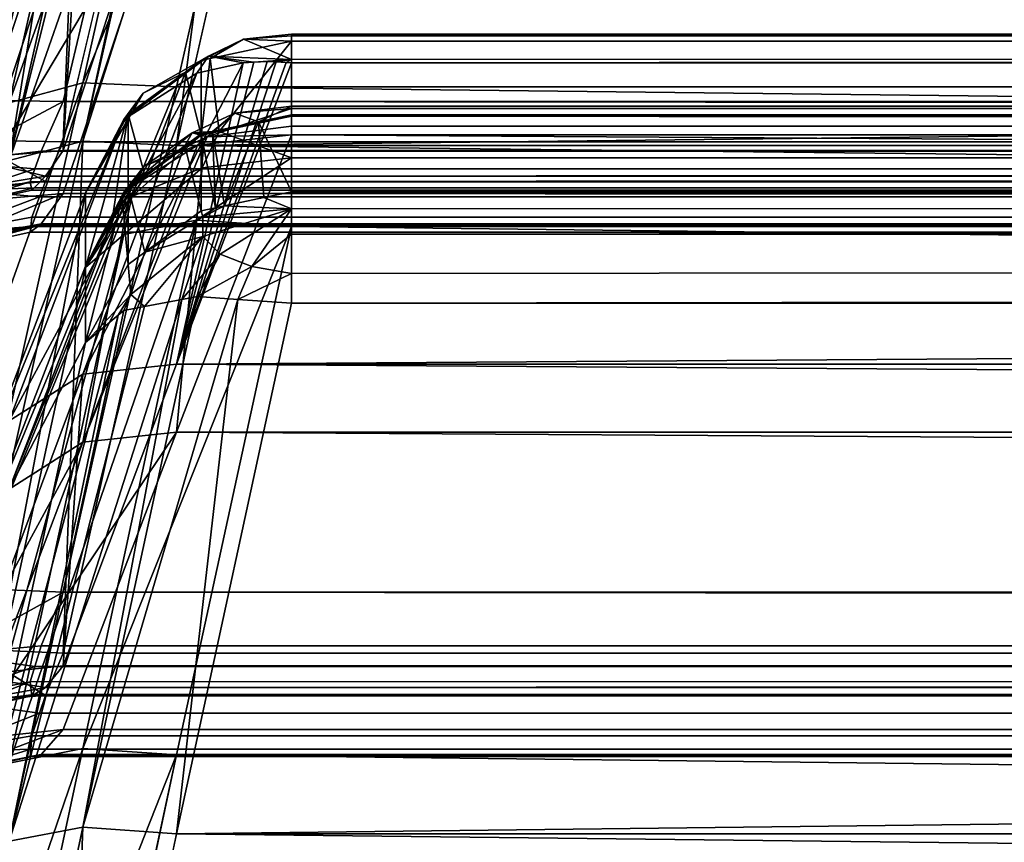
# Model space of a CAD drawing. Extents: x -25 to 56, y -132 to 25.
# Drawn here: x 33 to 34, y 13 to 14 of the extents above; entities that cross this region are included whole.
import ezdxf

# ---------------------------------------------------------------- set-up
doc = ezdxf.new("R2010")
doc.units = 0
doc.header["$MEASUREMENT"] = 0
doc.layers.add('L2', color=7, linetype='Continuous')

msp = doc.modelspace()

# ---------------------------------------------------------------- linework, layer by layer
at = {"layer": 'L2', "color": 7}
for points in [[(33.07899, 13.65701, 60.15679), (33.13204, 13.89362, 60.01473), (33.04436, 13.64767, 60.12806)], [(33.04436, 13.64767, 60.12806), (33.13204, 13.89362, 60.01473), (33.09812, 13.8845, 59.98647)], [(33.07899, 13.65701, 60.15679), (33.17673, 13.89183, 60.02887), (33.13204, 13.89362, 60.01473)], [(33.1229, 13.65511, 60.17023), (33.17673, 13.89183, 60.02887), (33.07899, 13.65701, 60.15679)], [(54.45907, 13.65558, 60.16994), (33.17673, 13.89183, 60.02887), (33.1229, 13.65511, 60.17023)], [(54.25858, 13.89183, 60.02887), (33.17673, 13.89183, 60.02887), (54.45907, 13.65558, 60.16994)], [(33.08014, 13.86588, 59.94839), (33.08014, 13.89084, 59.82844), (33.02631, 13.62908, 60.09009)], [(33.02631, 13.62908, 60.09009), (33.08014, 13.89084, 59.82844), (33.0415, 13.77555, 59.66734)], [(33.04436, 13.64767, 60.12806), (33.09812, 13.8845, 59.98647), (33.02631, 13.62908, 60.09009)], [(33.02631, 13.62908, 60.09009), (33.09812, 13.8845, 59.98647), (33.08014, 13.86588, 59.94839)], [(33.02589, 13.64901, 59.16378), (33.07899, 13.87326, 59.00293), (32.99126, 13.63729, 59.13606)], [(32.99126, 13.63729, 59.13606), (33.07899, 13.87326, 59.00293), (33.04436, 13.86156, 58.97507)], [(33.02589, 13.64901, 59.16378), (33.1229, 13.87249, 59.01648), (33.07899, 13.87326, 59.00293)], [(33.06975, 13.64832, 59.17722), (33.1229, 13.87249, 59.01648), (33.02589, 13.64901, 59.16378)], [(54.65785, 13.64832, 59.17722), (33.1229, 13.87249, 59.01648), (33.06975, 13.64832, 59.17722)], [(54.45907, 13.87294, 59.01615), (33.1229, 13.87249, 59.01648), (54.65785, 13.64832, 59.17722)], [(33.10389, 13.86016, 53.89094), (33.13028, 13.86706, 53.86889), (33.04436, 13.62062, 53.75619)], [(33.04436, 13.62062, 53.75619), (33.13028, 13.86706, 53.86889), (33.07899, 13.62971, 53.72737)], [(33.15442, 13.86668, 53.86016), (33.07899, 13.62971, 53.72737), (33.13277, 13.86771, 53.86681)], [(33.13277, 13.86771, 53.86681), (33.07899, 13.62971, 53.72737), (33.13028, 13.86706, 53.86889)], [(33.15442, 13.86668, 53.86016), (33.1229, 13.6277, 53.71395), (33.07899, 13.62971, 53.72737)], [(33.17673, 13.86562, 53.8533), (33.1229, 13.6277, 53.71395), (33.15442, 13.86668, 53.86016)], [(33.17673, 13.86562, 53.8533), (54.25858, 13.86562, 53.8533), (33.1229, 13.6277, 53.71395)], [(33.1229, 13.6277, 53.71395), (54.25858, 13.86562, 53.8533), (54.45907, 13.62818, 53.71423)], [(33.04436, 13.62062, 53.75619), (33.09812, 13.85865, 53.89575), (33.10389, 13.86016, 53.89094)], [(33.07899, 13.85576, 54.87936), (33.06975, 13.62935, 54.70698), (33.02589, 13.63015, 54.72042)], [(33.07899, 13.85576, 54.87936), (33.02589, 13.63015, 54.72042), (33.04436, 13.84429, 54.90731)], [(33.08014, 13.84035, 53.93399), (33.09812, 13.85865, 53.89575), (33.04436, 13.62062, 53.75619)], [(33.1229, 13.85487, 54.86582), (33.06975, 13.62935, 54.70698), (33.07899, 13.85576, 54.87936)], [(54.65785, 13.62935, 54.70698), (33.06975, 13.62935, 54.70698), (33.1229, 13.85487, 54.86582)], [(33.1229, 13.85487, 54.86582), (54.45907, 13.85533, 54.86614), (54.65785, 13.62935, 54.70698)], [(33.02631, 13.70764, 54.27949), (33.08014, 13.84035, 53.93399), (33.02631, 13.60235, 53.79431)], [(33.08014, 13.84035, 53.93399), (33.04436, 13.62062, 53.75619), (33.02631, 13.60235, 53.79431)], [(54.65785, 13.62533, 59.31676), (33.06975, 13.62533, 59.31676), (33.1229, 13.78608, 59.54093)], [(33.07899, 13.78246, 59.55401), (33.1229, 13.78608, 59.54093), (33.06975, 13.62533, 59.31676)], [(33.1229, 13.78608, 59.54093), (54.45907, 13.7864, 59.54138), (54.65785, 13.62533, 59.31676)], [(33.04436, 13.76244, 59.57664), (33.07899, 13.78246, 59.55401), (33.02589, 13.62167, 59.32972)], [(33.02589, 13.62167, 59.32972), (33.07899, 13.78246, 59.55401), (33.06975, 13.62533, 59.31676)], [(33.06975, 13.60517, 54.56764), (33.1229, 13.76401, 54.34211), (33.02589, 13.6014, 54.55472)], [(33.02589, 13.6014, 54.55472), (33.1229, 13.76401, 54.34211), (33.07899, 13.76028, 54.32906)], [(54.65785, 13.60517, 54.56764), (33.1229, 13.76401, 54.34211), (33.06975, 13.60517, 54.56764)], [(54.45907, 13.76433, 54.34166), (33.1229, 13.76401, 54.34211), (54.65785, 13.60517, 54.56764)], [(33.02589, 13.6014, 54.55472), (33.07899, 13.76028, 54.32906), (32.99126, 13.58122, 54.53239)], [(32.99126, 13.58122, 54.53239), (33.07899, 13.76028, 54.32906), (33.04436, 13.74006, 54.30661)], [(33.17673, 13.67914, 60.96935), (33.17673, 13.67981, 60.96096), (33.15429, 13.6776, 60.9642)], [(33.15429, 13.6776, 60.9642), (33.17673, 13.67981, 60.96096), (33.17673, 13.66804, 60.92506)], [(33.17673, 13.67659, 61.00169), (33.17673, 13.67914, 60.96935), (33.15429, 13.6776, 60.9642)], [(54.25858, 13.67981, 60.96096), (54.25858, 13.66647, 60.92234), (33.17673, 13.66647, 60.92234)], [(33.17673, 13.66647, 60.92234), (33.17673, 13.66804, 60.92506), (54.25858, 13.67981, 60.96096)], [(54.25858, 13.67981, 60.96096), (33.17673, 13.66804, 60.92506), (33.17673, 13.67981, 60.96096)], [(54.25858, 13.67981, 60.96096), (33.17673, 13.67981, 60.96096), (54.25858, 13.67947, 60.96527)], [(54.25858, 13.67947, 60.96527), (33.17673, 13.67981, 60.96096), (33.17673, 13.67914, 60.96935)], [(54.25858, 13.67947, 60.96527), (33.17673, 13.67914, 60.96935), (54.25858, 13.67659, 61.00169)], [(54.25858, 13.67659, 61.00169), (33.17673, 13.67914, 60.96935), (33.17673, 13.67659, 61.00169)], [(33.13787, 13.66963, 60.94984), (33.13447, 13.66759, 60.99906), (33.15429, 13.6776, 60.9642)], [(33.15429, 13.6776, 60.9642), (33.13447, 13.66759, 60.99906), (33.13865, 13.66848, 60.99932)], [(33.13787, 13.66963, 60.94984), (33.15429, 13.6776, 60.9642), (33.17673, 13.66804, 60.92506)], [(33.15429, 13.6776, 60.9642), (33.13865, 13.66848, 60.99932), (33.17673, 13.67659, 61.00169)], [(33.14291, 13.63431, 61.11758), (33.17673, 13.67659, 61.00169), (33.13865, 13.66848, 60.99932)], [(33.17673, 13.64149, 61.11975), (33.17673, 13.67659, 61.00169), (33.14291, 13.63431, 61.11758)], [(33.17673, 13.67659, 61.00169), (33.17673, 13.64149, 61.11975), (54.25858, 13.67659, 61.00169)], [(54.25858, 13.67659, 61.00169), (33.17673, 13.64149, 61.11975), (54.25858, 13.64149, 61.11975)], [(33.07899, 13.52041, 60.69834), (33.13233, 13.66152, 60.93545), (33.15414, 13.66644, 60.92753)], [(33.07899, 13.52041, 60.69834), (33.15414, 13.66644, 60.92753), (33.1229, 13.52511, 60.68561)], [(33.13787, 13.66963, 60.94984), (33.13233, 13.66152, 60.93545), (33.09812, 13.63991, 60.95618)], [(33.13787, 13.66963, 60.94984), (33.09812, 13.63991, 60.95618), (33.10727, 13.65229, 60.97968)], [(33.10727, 13.65229, 60.97968), (33.12707, 13.66214, 60.99746), (33.13787, 13.66963, 60.94984)], [(33.1229, 13.52511, 60.68561), (33.15911, 13.6667, 60.92623), (33.16536, 13.66703, 60.9246)], [(33.16536, 13.66703, 60.9246), (33.16953, 13.66683, 60.92377), (33.1229, 13.52511, 60.68561)], [(33.1229, 13.52511, 60.68561), (33.16953, 13.66683, 60.92377), (33.17422, 13.66659, 60.92284)], [(33.1229, 13.52511, 60.68561), (33.15414, 13.66644, 60.92753), (33.15911, 13.6667, 60.92623)], [(33.1229, 13.52511, 60.68561), (33.17422, 13.66659, 60.92284), (33.17673, 13.66647, 60.92234)], [(33.17673, 13.66647, 60.92234), (54.25858, 13.66647, 60.92234), (33.1229, 13.52511, 60.68561)], [(33.1229, 13.52511, 60.68561), (54.25858, 13.66647, 60.92234), (54.45907, 13.52539, 60.68609)], [(33.13787, 13.66963, 60.94984), (33.12707, 13.66214, 60.99746), (33.13447, 13.66759, 60.99906)], [(33.13447, 13.63252, 61.11704), (33.13447, 13.66759, 60.99906), (33.12707, 13.66214, 60.99746)], [(33.13787, 13.66963, 60.94984), (33.15414, 13.66644, 60.92753), (33.13233, 13.66152, 60.93545)], [(33.14291, 13.63431, 61.11758), (33.13865, 13.66848, 60.99932), (33.13447, 13.63252, 61.11704)], [(33.13447, 13.63252, 61.11704), (33.13865, 13.66848, 60.99932), (33.13447, 13.66759, 60.99906)], [(33.17673, 13.66804, 60.92506), (33.15911, 13.6667, 60.92623), (33.13787, 13.66963, 60.94984)], [(33.13787, 13.66963, 60.94984), (33.15911, 13.6667, 60.92623), (33.15414, 13.66644, 60.92753)], [(33.16536, 13.66703, 60.9246), (33.15911, 13.6667, 60.92623), (33.17673, 13.66804, 60.92506)], [(33.16953, 13.66683, 60.92377), (33.16536, 13.66703, 60.9246), (33.17673, 13.66804, 60.92506)], [(33.17673, 13.66804, 60.92506), (33.17422, 13.66659, 60.92284), (33.16953, 13.66683, 60.92377)], [(33.17422, 13.66659, 60.92284), (33.17673, 13.66804, 60.92506), (33.17673, 13.66647, 60.92234)], [(33.09812, 13.63991, 60.95618), (33.13233, 13.66152, 60.93545), (33.04436, 13.49856, 60.71921)], [(33.04436, 13.49856, 60.71921), (33.13233, 13.66152, 60.93545), (33.07899, 13.52041, 60.69834)], [(33.10013, 13.6423, 60.99166), (33.10816, 13.6132, 61.1112), (33.12707, 13.66214, 60.99746)], [(33.10727, 13.65229, 60.97968), (33.10013, 13.6423, 60.99166), (33.12707, 13.66214, 60.99746)], [(33.12707, 13.66214, 60.99746), (33.10816, 13.6132, 61.1112), (33.13447, 13.63252, 61.11704)], [(33.02589, 13.42008, 60.29831), (33.07899, 13.65701, 60.15679), (32.99126, 13.41072, 60.26971)], [(32.99126, 13.41072, 60.26971), (33.07899, 13.65701, 60.15679), (33.04436, 13.64767, 60.12806)], [(33.02589, 13.42008, 60.29831), (33.1229, 13.65511, 60.17023), (33.07899, 13.65701, 60.15679)], [(33.06975, 13.41827, 60.31165), (33.1229, 13.65511, 60.17023), (33.02589, 13.42008, 60.29831)], [(54.65785, 13.41827, 60.31165), (33.1229, 13.65511, 60.17023), (33.06975, 13.41827, 60.31165)], [(33.08014, 13.60545, 60.98088), (33.10013, 13.6423, 60.99166), (33.10727, 13.65229, 60.97968)], [(33.10727, 13.65229, 60.97968), (33.09812, 13.63991, 60.95618), (33.08014, 13.60545, 60.98088)], [(54.45907, 13.65558, 60.16994), (33.1229, 13.65511, 60.17023), (54.65785, 13.41827, 60.31165)], [(33.06975, 13.64832, 59.17722), (33.02589, 13.64901, 59.16378), (33.01657, 13.62007, 59.19077)], [(33.01657, 13.62007, 59.19077), (33.05937, 13.62507, 59.20058), (33.06975, 13.64832, 59.17722)], [(54.69076, 13.6288, 59.19566), (33.06975, 13.64832, 59.17722), (33.05937, 13.62507, 59.20058)], [(54.65785, 13.64832, 59.17722), (33.06975, 13.64832, 59.17722), (54.69076, 13.6288, 59.19566)], [(33.08014, 13.60545, 60.98088), (33.08014, 13.57053, 61.09832), (33.10013, 13.6423, 60.99166)], [(33.10013, 13.6423, 60.99166), (33.08014, 13.57053, 61.09832), (33.09286, 13.59393, 61.10538)], [(33.09286, 13.59393, 61.10538), (33.10013, 13.60729, 61.10942), (33.10013, 13.6423, 60.99166)], [(33.10013, 13.6423, 60.99166), (33.10013, 13.60729, 61.10942), (33.10816, 13.6132, 61.1112)], [(33.13026, 13.63358, 52.8958), (33.13718, 13.63174, 52.94516), (33.15014, 13.64278, 52.91238)], [(33.13026, 13.63358, 52.8958), (33.15014, 13.64278, 52.91238), (33.13979, 13.63428, 52.88471)], [(33.17673, 13.64496, 52.92285), (33.15014, 13.64278, 52.91238), (33.13718, 13.63174, 52.94516)], [(33.17673, 13.64496, 52.92285), (33.13718, 13.63174, 52.94516), (33.17673, 13.63672, 52.95413)], [(33.13979, 13.63428, 52.88471), (33.15014, 13.64278, 52.91238), (33.16124, 13.63883, 52.88333)], [(33.17673, 13.64613, 52.91841), (33.16124, 13.63883, 52.88333), (33.15014, 13.64278, 52.91238)], [(33.17673, 13.64613, 52.91841), (33.15014, 13.64278, 52.91238), (33.17673, 13.64496, 52.92285)], [(33.17673, 13.64212, 52.88234), (33.16124, 13.63883, 52.88333), (33.17673, 13.64613, 52.91841)], [(54.25858, 13.64531, 52.91874), (33.17673, 13.64212, 52.88234), (33.17673, 13.64613, 52.91841)], [(54.25858, 13.64531, 52.91874), (33.17673, 13.64613, 52.91841), (54.25858, 13.64568, 52.92304)], [(33.17673, 13.64496, 52.92285), (54.25858, 13.64568, 52.92304), (33.17673, 13.64613, 52.91841)], [(33.17673, 13.63672, 52.95413), (54.25858, 13.63267, 52.96177), (54.25858, 13.64568, 52.92304)], [(33.17673, 13.63672, 52.95413), (54.25858, 13.64568, 52.92304), (33.17673, 13.64496, 52.92285)], [(54.25858, 13.64212, 52.88234), (33.17673, 13.64212, 52.88234), (54.25858, 13.64531, 52.91874)], [(33.08014, 13.60545, 60.98088), (33.09812, 13.63991, 60.95618), (33.02631, 13.46419, 60.74382)], [(33.02631, 13.46419, 60.74382), (33.09812, 13.63991, 60.95618), (33.04436, 13.49856, 60.71921)], [(33.16124, 13.63883, 52.88333), (33.14539, 13.59938, 52.76665), (33.13979, 13.63428, 52.88471)], [(33.17673, 13.62193, 61.15562), (33.17673, 13.64149, 61.11975), (33.14291, 13.63431, 61.11758)], [(33.16124, 13.63883, 52.88333), (33.16382, 13.60328, 52.76544), (33.14539, 13.59938, 52.76665)], [(33.16124, 13.63883, 52.88333), (33.17673, 13.64212, 52.88234), (33.17673, 13.60602, 52.76458)], [(33.17673, 13.60602, 52.76458), (33.16382, 13.60328, 52.76544), (33.16124, 13.63883, 52.88333)], [(33.17673, 13.60602, 52.76458), (33.17673, 13.64212, 52.88234), (54.25858, 13.60602, 52.76458)], [(54.25858, 13.60602, 52.76458), (33.17673, 13.64212, 52.88234), (54.25858, 13.64212, 52.88234)], [(54.25858, 13.624, 61.15182), (54.25858, 13.64149, 61.11975), (33.17673, 13.64149, 61.11975)], [(54.25858, 13.624, 61.15182), (33.17673, 13.64149, 61.11975), (54.25858, 13.62193, 61.15562)], [(33.17673, 13.64149, 61.11975), (33.17673, 13.62193, 61.15562), (54.25858, 13.62193, 61.15562)], [(33.13026, 13.63358, 52.8958), (33.10013, 13.60792, 52.89266), (33.10761, 13.61805, 52.92051)], [(33.13026, 13.63358, 52.8958), (33.12671, 13.62745, 52.88677), (33.10013, 13.60792, 52.89266)], [(33.10761, 13.61805, 52.92051), (33.13718, 13.63174, 52.94516), (33.13026, 13.63358, 52.8958)], [(33.13026, 13.63358, 52.8958), (33.13447, 13.63315, 52.88505), (33.12671, 13.62745, 52.88677)], [(33.13447, 13.63315, 52.88505), (33.13447, 13.59707, 52.76737), (33.12671, 13.62745, 52.88677)], [(33.13979, 13.63428, 52.88471), (33.13447, 13.63315, 52.88505), (33.13026, 13.63358, 52.8958)], [(33.13447, 13.63252, 61.11704), (33.13491, 13.61715, 61.147), (33.14291, 13.63431, 61.11758)], [(33.13979, 13.63428, 52.88471), (33.14117, 13.59849, 52.76693), (33.13447, 13.63315, 52.88505)], [(33.13447, 13.63315, 52.88505), (33.14117, 13.59849, 52.76693), (33.13447, 13.59707, 52.76737)], [(33.14291, 13.63431, 61.11758), (33.13491, 13.61715, 61.147), (33.17673, 13.62193, 61.15562)], [(33.17673, 13.63672, 52.95413), (33.13718, 13.63174, 52.94516), (33.17673, 13.63267, 52.96177)], [(33.13979, 13.63428, 52.88471), (33.14539, 13.59938, 52.76665), (33.14117, 13.59849, 52.76693)], [(33.17673, 13.63267, 52.96177), (54.25858, 13.63267, 52.96177), (33.17673, 13.63672, 52.95413)], [(33.02589, 13.63015, 54.72042), (33.06139, 13.61076, 54.69001), (33.0184, 13.60705, 54.70095)], [(33.02589, 13.63015, 54.72042), (33.06975, 13.62935, 54.70698), (33.06139, 13.61076, 54.69001)], [(33.04436, 13.62062, 53.75619), (33.07899, 13.62971, 53.72737), (33.02589, 13.3916, 53.58787)], [(33.02589, 13.3916, 53.58787), (33.07899, 13.62971, 53.72737), (33.06975, 13.38967, 53.57455)], [(54.69076, 13.6288, 59.19566), (33.05937, 13.62507, 59.20058), (54.7089, 13.61654, 59.21502)], [(33.06139, 13.61076, 54.69001), (33.06975, 13.62935, 54.70698), (54.65785, 13.62935, 54.70698)], [(54.69343, 13.60795, 54.68656), (33.06139, 13.61076, 54.69001), (54.65785, 13.62935, 54.70698)], [(33.07899, 13.62971, 53.72737), (33.1229, 13.6277, 53.71395), (33.06975, 13.38967, 53.57455)], [(33.10816, 13.6132, 61.1112), (33.10191, 13.6038, 61.12296), (33.13447, 13.63252, 61.11704)], [(33.13447, 13.63252, 61.11704), (33.10191, 13.6038, 61.12296), (33.13491, 13.61715, 61.147)], [(33.10761, 13.61805, 52.92051), (33.13277, 13.62789, 52.94896), (33.13718, 13.63174, 52.94516)], [(54.45907, 13.49361, 53.19921), (33.17673, 13.63267, 52.96177), (33.1229, 13.49333, 53.19969)], [(33.13568, 13.62821, 52.94981), (33.1229, 13.49333, 53.19969), (33.17673, 13.63267, 52.96177)], [(33.13277, 13.62789, 52.94896), (33.13568, 13.62821, 52.94981), (33.13718, 13.63174, 52.94516)], [(33.13718, 13.63174, 52.94516), (33.13568, 13.62821, 52.94981), (33.17673, 13.63267, 52.96177)], [(54.25858, 13.63267, 52.96177), (33.17673, 13.63267, 52.96177), (54.45907, 13.49361, 53.19921)], [(33.01657, 13.62007, 59.19077), (33.05642, 13.61673, 59.21784), (33.05937, 13.62507, 59.20058)], [(33.02589, 13.62167, 59.32972), (33.06975, 13.62533, 59.31676), (33.06139, 13.61336, 59.29463)], [(54.70972, 13.61575, 59.21733), (33.05937, 13.62507, 59.20058), (33.05642, 13.61673, 59.21784)], [(54.7089, 13.61654, 59.21502), (33.05937, 13.62507, 59.20058), (54.70972, 13.61575, 59.21733)], [(33.06139, 13.61336, 59.29463), (33.06975, 13.62533, 59.31676), (54.65785, 13.62533, 59.31676)], [(54.69343, 13.61184, 59.29045), (33.06139, 13.61336, 59.29463), (54.65785, 13.62533, 59.31676)], [(54.65785, 13.38967, 53.57455), (33.06975, 13.38967, 53.57455), (33.1229, 13.6277, 53.71395)], [(33.13277, 13.62789, 52.94896), (33.07899, 13.48852, 53.187), (33.13568, 13.62821, 52.94981)], [(33.13568, 13.62821, 52.94981), (33.07899, 13.48852, 53.187), (33.1229, 13.49333, 53.19969)], [(33.10138, 13.60791, 52.93011), (33.07899, 13.48852, 53.187), (33.13277, 13.62789, 52.94896)], [(33.12671, 13.62745, 52.88677), (33.10804, 13.57771, 52.7734), (33.10013, 13.60792, 52.89266)], [(33.10138, 13.60791, 52.93011), (33.13277, 13.62789, 52.94896), (33.10761, 13.61805, 52.92051)], [(33.12671, 13.62745, 52.88677), (33.13447, 13.59707, 52.76737), (33.10804, 13.57771, 52.7734)], [(33.1229, 13.6277, 53.71395), (54.45907, 13.62818, 53.71423), (54.65785, 13.38967, 53.57455)], [(33.01195, 13.60194, 59.2266), (33.05642, 13.61673, 59.21784), (33.01657, 13.62007, 59.19077)], [(33.02589, 13.62167, 59.32972), (33.06139, 13.61336, 59.29463), (33.0184, 13.60626, 59.30374)], [(33.17673, 13.62193, 61.15562), (33.13491, 13.61715, 61.147), (33.13221, 13.59266, 61.16689)], [(33.17673, 13.62193, 61.15562), (33.13221, 13.59266, 61.16689), (33.17673, 13.58966, 61.18068)], [(54.25858, 13.62193, 61.15562), (33.17673, 13.62193, 61.15562), (33.17673, 13.58966, 61.18068)], [(54.25858, 13.62193, 61.15562), (33.17673, 13.58966, 61.18068), (54.25858, 13.58966, 61.18068)], [(33.01195, 13.60194, 59.2266), (33.05425, 13.61058, 59.23055), (33.05642, 13.61673, 59.21784)], [(54.70972, 13.61575, 59.21733), (33.05642, 13.61673, 59.21784), (33.05425, 13.61058, 59.23055)], [(33.05425, 13.61058, 59.23055), (33.05504, 13.6067, 59.26305), (54.70972, 13.61575, 59.21733)], [(54.71632, 13.60686, 59.25127), (54.70972, 13.61575, 59.21733), (33.05504, 13.6067, 59.26305)], [(33.09812, 13.60583, 52.92815), (33.10761, 13.61805, 52.92051), (33.08014, 13.57116, 52.90376)], [(33.10761, 13.61805, 52.92051), (33.09741, 13.60292, 52.89417), (33.08014, 13.57116, 52.90376)], [(33.10761, 13.61805, 52.92051), (33.10013, 13.60792, 52.89266), (33.09741, 13.60292, 52.89417)], [(33.09812, 13.60583, 52.92815), (33.10138, 13.60791, 52.93011), (33.10761, 13.61805, 52.92051)], [(33.10191, 13.6038, 61.12296), (33.09812, 13.58591, 61.13782), (33.13491, 13.61715, 61.147)], [(33.13491, 13.61715, 61.147), (33.09812, 13.58591, 61.13782), (33.13221, 13.59266, 61.16689)], [(33.01266, 13.59737, 59.26586), (33.05425, 13.61058, 59.23055), (33.01195, 13.60194, 59.2266)], [(33.01266, 13.59737, 59.26586), (33.05504, 13.6067, 59.26305), (33.05425, 13.61058, 59.23055)], [(33.0184, 13.60626, 59.30374), (33.06139, 13.61336, 59.29463), (33.05607, 13.60778, 59.26818)], [(33.0184, 13.60705, 54.70095), (33.06139, 13.61076, 54.69001), (33.05864, 13.60354, 54.67806)], [(54.70953, 13.60745, 59.26825), (33.05607, 13.60778, 59.26818), (33.06139, 13.61336, 59.29463)], [(54.70023, 13.60312, 54.67832), (33.05864, 13.60354, 54.67806), (33.06139, 13.61076, 54.69001)], [(54.70953, 13.60745, 59.26825), (33.06139, 13.61336, 59.29463), (54.69343, 13.61184, 59.29045)], [(54.70023, 13.60312, 54.67832), (33.06139, 13.61076, 54.69001), (54.69343, 13.60795, 54.68656)], [(33.10816, 13.6132, 61.1112), (33.10013, 13.60729, 61.10942), (33.10191, 13.6038, 61.12296)], [(33.0184, 13.60626, 59.30374), (33.05607, 13.60778, 59.26818), (33.01266, 13.59737, 59.26586)], [(33.05607, 13.60778, 59.26818), (33.05504, 13.6067, 59.26305), (33.01266, 13.59737, 59.26586)], [(33.0184, 13.60705, 54.70095), (33.05864, 13.60354, 54.67806), (33.01266, 13.5862, 54.66811)], [(33.08014, 13.57116, 52.90376), (33.02631, 13.43192, 53.14201), (33.09812, 13.60583, 52.92815)], [(33.09812, 13.60583, 52.92815), (33.02631, 13.43192, 53.14201), (33.04436, 13.4665, 53.16632)], [(33.08014, 13.57053, 61.09832), (33.08014, 13.60545, 60.98088), (33.02631, 13.32271, 61.2197)], [(33.02631, 13.32271, 61.2197), (33.08014, 13.60545, 60.98088), (33.02631, 13.46419, 60.74382)], [(33.09812, 13.60583, 52.92815), (33.04436, 13.4665, 53.16632), (33.10138, 13.60791, 52.93011)], [(33.10138, 13.60791, 52.93011), (33.04436, 13.4665, 53.16632), (33.07899, 13.48852, 53.187)], [(33.05504, 13.6067, 59.26305), (33.05607, 13.60778, 59.26818), (54.70953, 13.60745, 59.26825)], [(54.71188, 13.60681, 59.265), (33.05504, 13.6067, 59.26305), (54.70953, 13.60745, 59.26825)], [(54.71632, 13.60686, 59.25127), (33.05504, 13.6067, 59.26305), (54.71188, 13.60681, 59.265)], [(33.10191, 13.6038, 61.12296), (33.10013, 13.60729, 61.10942), (33.09286, 13.59393, 61.10538)], [(33.10013, 13.60792, 52.89266), (33.10013, 13.57191, 52.7752), (33.09741, 13.60292, 52.89417)], [(33.10013, 13.60792, 52.89266), (33.10804, 13.57771, 52.7734), (33.10013, 13.57191, 52.7752)], [(33.17673, 13.59796, 52.74576), (33.16382, 13.60328, 52.76544), (33.17673, 13.60602, 52.76458)], [(54.25858, 13.58826, 52.73265), (33.17673, 13.58616, 52.72888), (54.25858, 13.60602, 52.76458)], [(54.25858, 13.60602, 52.76458), (33.17673, 13.58616, 52.72888), (33.17673, 13.59796, 52.74576)], [(54.25858, 13.60602, 52.76458), (33.17673, 13.59796, 52.74576), (33.17673, 13.60602, 52.76458)], [(33.05864, 13.60354, 54.67806), (33.05504, 13.59409, 54.66238), (33.01266, 13.5862, 54.66811)], [(33.06975, 13.60517, 54.56764), (33.02589, 13.6014, 54.55472), (33.01657, 13.58294, 54.58972)], [(33.01657, 13.58294, 54.58972), (33.05937, 13.59089, 54.59734), (33.06975, 13.60517, 54.56764)], [(33.05504, 13.59409, 54.66238), (33.05864, 13.60354, 54.67806), (54.70023, 13.60312, 54.67832)], [(54.70023, 13.60312, 54.67832), (54.71188, 13.59483, 54.66419), (33.05504, 13.59409, 54.66238)], [(54.69076, 13.59279, 54.59148), (33.06975, 13.60517, 54.56764), (33.05937, 13.59089, 54.59734)], [(54.65785, 13.60517, 54.56764), (33.06975, 13.60517, 54.56764), (54.69076, 13.59279, 54.59148)], [(33.10191, 13.6038, 61.12296), (33.09286, 13.59393, 61.10538), (33.08014, 13.57053, 61.09832)], [(33.08014, 13.57053, 61.09832), (33.09812, 13.58591, 61.13782), (33.10191, 13.6038, 61.12296)], [(33.09741, 13.60292, 52.89417), (33.10013, 13.57191, 52.7752), (33.08014, 13.53525, 52.78661)], [(33.09741, 13.60292, 52.89417), (33.08014, 13.53525, 52.78661), (33.08014, 13.57116, 52.90376)], [(33.16382, 13.60328, 52.76544), (33.17673, 13.59796, 52.74576), (33.14539, 13.59938, 52.76665)], [(33.10804, 13.57771, 52.7734), (33.13447, 13.59707, 52.76737), (33.13513, 13.59421, 52.7587)], [(33.13513, 13.59421, 52.7587), (33.13447, 13.59707, 52.76737), (33.14117, 13.59849, 52.76693)], [(33.13513, 13.59421, 52.7587), (33.14539, 13.59938, 52.76665), (33.17673, 13.59796, 52.74576)], [(33.13513, 13.59421, 52.7587), (33.14117, 13.59849, 52.76693), (33.14539, 13.59938, 52.76665)], [(33.13513, 13.585, 52.7421), (33.13513, 13.59421, 52.7587), (33.17673, 13.59796, 52.74576)], [(33.14337, 13.57669, 52.72714), (33.13513, 13.585, 52.7421), (33.17673, 13.59796, 52.74576)], [(33.15822, 13.57094, 52.71679), (33.14337, 13.57669, 52.72714), (33.17673, 13.59796, 52.74576)], [(33.17673, 13.58616, 52.72888), (33.15822, 13.57094, 52.71679), (33.17673, 13.59796, 52.74576)], [(33.01266, 13.5862, 54.66811), (33.05504, 13.59409, 54.66238), (33.05453, 13.58962, 54.64205)], [(33.07899, 13.34496, 61.28851), (33.13221, 13.59266, 61.16689), (33.04436, 13.33806, 61.25909)], [(33.04436, 13.33806, 61.25909), (33.13221, 13.59266, 61.16689), (33.09812, 13.58591, 61.13782)], [(54.71671, 13.58862, 54.64227), (33.05453, 13.58962, 54.64205), (33.05504, 13.59409, 54.66238)], [(33.05504, 13.59409, 54.66238), (54.71188, 13.59483, 54.66419), (54.71632, 13.59036, 54.6512)], [(33.05504, 13.59409, 54.66238), (54.71632, 13.59036, 54.6512), (54.71671, 13.58862, 54.64227)], [(54.69076, 13.59279, 54.59148), (33.05937, 13.59089, 54.59734), (54.7005, 13.59, 54.60346)], [(33.07899, 13.34496, 61.28851), (33.17673, 13.58966, 61.18068), (33.13221, 13.59266, 61.16689)], [(33.13513, 13.585, 52.7421), (33.10804, 13.57771, 52.7734), (33.13513, 13.59421, 52.7587)], [(33.01195, 13.57761, 54.62953), (33.05425, 13.58706, 54.63041), (33.05843, 13.59019, 54.60341)], [(33.01195, 13.57761, 54.62953), (33.05843, 13.59019, 54.60341), (33.01657, 13.58294, 54.58972)], [(33.01266, 13.5862, 54.66811), (33.05453, 13.58962, 54.64205), (33.01195, 13.57761, 54.62953)], [(33.05453, 13.58962, 54.64205), (33.05425, 13.58706, 54.63041), (33.01195, 13.57761, 54.62953)], [(33.01657, 13.58294, 54.58972), (33.05843, 13.59019, 54.60341), (33.05937, 13.59089, 54.59734)], [(54.7089, 13.58758, 54.61379), (33.05843, 13.59019, 54.60341), (33.05425, 13.58706, 54.63041)], [(54.71671, 13.58862, 54.64227), (33.05425, 13.58706, 54.63041), (33.05453, 13.58962, 54.64205)], [(54.71692, 13.58769, 54.63755), (33.05425, 13.58706, 54.63041), (54.71671, 13.58862, 54.64227)], [(54.7089, 13.58758, 54.61379), (33.05425, 13.58706, 54.63041), (54.71692, 13.58769, 54.63755)], [(54.7005, 13.59, 54.60346), (33.05937, 13.59089, 54.59734), (33.05843, 13.59019, 54.60341)], [(54.7005, 13.59, 54.60346), (33.05843, 13.59019, 54.60341), (54.7089, 13.58758, 54.61379)], [(33.1229, 13.34194, 61.30173), (33.17673, 13.58966, 61.18068), (33.07899, 13.34496, 61.28851)], [(54.45907, 13.34244, 61.3015), (33.17673, 13.58966, 61.18068), (33.1229, 13.34194, 61.30173)], [(54.25858, 13.58966, 61.18068), (33.17673, 13.58966, 61.18068), (54.45907, 13.34244, 61.3015)], [(54.25858, 13.58826, 52.73265), (54.25858, 13.58616, 52.72888), (33.17673, 13.58616, 52.72888)], [(33.04436, 13.33806, 61.25909), (33.09812, 13.58591, 61.13782), (33.02631, 13.32271, 61.2197)], [(33.02631, 13.32271, 61.2197), (33.09812, 13.58591, 61.13782), (33.08014, 13.57053, 61.09832)], [(33.10779, 13.55213, 52.73871), (33.10149, 13.55779, 52.74842), (33.13513, 13.585, 52.7421)], [(33.10149, 13.55779, 52.74842), (33.10804, 13.57771, 52.7734), (33.13513, 13.585, 52.7421)], [(33.10779, 13.55213, 52.73871), (33.13513, 13.585, 52.7421), (33.12539, 13.55549, 52.72368)], [(33.12539, 13.55549, 52.72368), (33.13513, 13.585, 52.7421), (33.14337, 13.57669, 52.72714)], [(33.17673, 13.56764, 52.71474), (33.15822, 13.57094, 52.71679), (33.17673, 13.58616, 52.72888)], [(54.25858, 13.55368, 52.70409), (33.17673, 13.55368, 52.70409), (54.25858, 13.58616, 52.72888)], [(54.25858, 13.58616, 52.72888), (33.17673, 13.55368, 52.70409), (33.17673, 13.56764, 52.71474)], [(54.25858, 13.58616, 52.72888), (33.17673, 13.56764, 52.71474), (33.17673, 13.58616, 52.72888)], [(33.10149, 13.55779, 52.74842), (33.10013, 13.57191, 52.7752), (33.10804, 13.57771, 52.7734)], [(33.13277, 13.5569, 52.71738), (33.12539, 13.55549, 52.72368), (33.14337, 13.57669, 52.72714)], [(33.15822, 13.57094, 52.71679), (33.13277, 13.5569, 52.71738), (33.14337, 13.57669, 52.72714)], [(33.08014, 13.57116, 52.90376), (33.08014, 13.53525, 52.78661), (33.02631, 13.43192, 53.14201)], [(33.10149, 13.55779, 52.74842), (33.08014, 13.53525, 52.78661), (33.10013, 13.57191, 52.7752)], [(33.15167, 13.55551, 52.71167), (33.13277, 13.5569, 52.71738), (33.15822, 13.57094, 52.71679)], [(33.17673, 13.56764, 52.71474), (33.15167, 13.55551, 52.71167), (33.15822, 13.57094, 52.71679)], [(33.17673, 13.55368, 52.70409), (33.15167, 13.55551, 52.71167), (33.17673, 13.56764, 52.71474)], [(33.10779, 13.55213, 52.73871), (33.12539, 13.55549, 52.72368), (33.04436, 13.30142, 52.62782)], [(33.04436, 13.30142, 52.62782), (33.12539, 13.55549, 52.72368), (33.07899, 13.30807, 52.59835)], [(33.15167, 13.55551, 52.71167), (33.07899, 13.30807, 52.59835), (33.13277, 13.5569, 52.71738)], [(33.13277, 13.5569, 52.71738), (33.07899, 13.30807, 52.59835), (33.12539, 13.55549, 52.72368)], [(33.15167, 13.55551, 52.71167), (33.1229, 13.30494, 52.58514), (33.07899, 13.30807, 52.59835)], [(33.10149, 13.55779, 52.74842), (33.09553, 13.54813, 52.75267), (33.08014, 13.53525, 52.78661)], [(33.09812, 13.55029, 52.74698), (33.09553, 13.54813, 52.75267), (33.10149, 13.55779, 52.74842)], [(33.09812, 13.55029, 52.74698), (33.10149, 13.55779, 52.74842), (33.10779, 13.55213, 52.73871)], [(33.17673, 13.55368, 52.70409), (33.1229, 13.30494, 52.58514), (33.15167, 13.55551, 52.71167)], [(33.04436, 13.30142, 52.62782), (33.09812, 13.55029, 52.74698), (33.10779, 13.55213, 52.73871)], [(33.04436, 13.30142, 52.62782), (33.09553, 13.54813, 52.75267), (33.09812, 13.55029, 52.74698)], [(33.17673, 13.55368, 52.70409), (54.25858, 13.55368, 52.70409), (33.1229, 13.30494, 52.58514)], [(33.1229, 13.30494, 52.58514), (54.25858, 13.55368, 52.70409), (54.45907, 13.30543, 52.58538)], [(33.02631, 13.2864, 52.66733), (33.08014, 13.53525, 52.78661), (33.09553, 13.54813, 52.75267)], [(33.02631, 13.2864, 52.66733), (33.09553, 13.54813, 52.75267), (33.04436, 13.30142, 52.62782)], [(33.02631, 13.43192, 53.14201), (33.08014, 13.53525, 52.78661), (33.02631, 13.2864, 52.66733)], [(54.65785, 13.38368, 60.44878), (33.06975, 13.38368, 60.44878), (33.1229, 13.52511, 60.68561)], [(33.07899, 13.52041, 60.69834), (33.1229, 13.52511, 60.68561), (33.06975, 13.38368, 60.44878)], [(33.1229, 13.52511, 60.68561), (54.45907, 13.52539, 60.68609), (54.65785, 13.38368, 60.44878)], [(33.04436, 13.49856, 60.71921), (33.07899, 13.52041, 60.69834), (33.02589, 13.37895, 60.46138)], [(33.02589, 13.37895, 60.46138), (33.07899, 13.52041, 60.69834), (33.06975, 13.38368, 60.44878)], [(33.06975, 13.35392, 53.43772), (33.1229, 13.49333, 53.19969), (33.02589, 13.34908, 53.42516)], [(33.02589, 13.34908, 53.42516), (33.1229, 13.49333, 53.19969), (33.07899, 13.48852, 53.187)], [(54.65785, 13.35392, 53.43772), (33.1229, 13.49333, 53.19969), (33.06975, 13.35392, 53.43772)], [(54.45907, 13.49361, 53.19921), (33.1229, 13.49333, 53.19969), (54.65785, 13.35392, 53.43772)], [(33.02589, 13.34908, 53.42516), (33.07899, 13.48852, 53.187), (32.99126, 13.3271, 53.4046)], [(32.99126, 13.3271, 53.4046), (33.07899, 13.48852, 53.187), (33.04436, 13.4665, 53.16632)], [(33.06975, 13.41827, 60.31165), (33.02589, 13.42008, 60.29831), (33.01657, 13.38898, 60.32278)], [(33.01657, 13.38898, 60.32278), (33.05937, 13.39315, 60.33298), (33.06975, 13.41827, 60.31165)], [(54.69076, 13.39727, 60.32839), (33.06975, 13.41827, 60.31165), (33.05937, 13.39315, 60.33298)], [(54.65785, 13.41827, 60.31165), (33.06975, 13.41827, 60.31165), (54.69076, 13.39727, 60.32839)], [(33.01657, 13.38898, 60.32278), (33.05642, 13.38339, 60.34948), (33.05937, 13.39315, 60.33298)], [(54.70972, 13.38245, 60.34889), (33.05937, 13.39315, 60.33298), (33.05642, 13.38339, 60.34948)], [(54.69076, 13.39727, 60.32839), (33.05937, 13.39315, 60.33298), (54.7089, 13.38343, 60.34666)], [(54.7089, 13.38343, 60.34666), (33.05937, 13.39315, 60.33298), (54.70972, 13.38245, 60.34889)], [(33.01195, 13.36792, 60.35697), (33.05642, 13.38339, 60.34948), (33.01657, 13.38898, 60.32278)], [(33.02589, 13.3916, 53.58787), (33.06139, 13.36973, 53.5592), (33.0184, 13.36695, 53.57041)], [(33.02589, 13.3916, 53.58787), (33.06975, 13.38967, 53.57455), (33.06139, 13.36973, 53.5592)], [(33.06139, 13.36973, 53.5592), (33.06975, 13.38967, 53.57455), (54.65785, 13.38967, 53.57455)], [(54.69343, 13.36665, 53.55599), (33.06139, 13.36973, 53.5592), (54.65785, 13.38967, 53.57455)], [(33.02589, 13.37895, 60.46138), (33.06975, 13.38368, 60.44878), (33.06139, 13.3736, 60.42572)], [(33.06139, 13.3736, 60.42572), (33.06975, 13.38368, 60.44878), (54.65785, 13.38368, 60.44878)], [(54.69343, 13.37244, 60.42142), (33.06139, 13.3736, 60.42572), (54.65785, 13.38368, 60.44878)], [(33.01195, 13.36792, 60.35697), (33.05425, 13.3762, 60.36163), (33.05642, 13.38339, 60.34948)], [(33.02589, 13.37895, 60.46138), (33.06139, 13.3736, 60.42572), (33.0184, 13.36577, 60.4342)], [(54.70972, 13.38245, 60.34889), (33.05642, 13.38339, 60.34948), (33.05425, 13.3762, 60.36163)], [(33.05425, 13.3762, 60.36163), (33.05504, 13.36961, 60.39369), (54.70972, 13.38245, 60.34889)], [(54.71632, 13.37076, 60.38196), (54.70972, 13.38245, 60.34889), (33.05504, 13.36961, 60.39369)], [(33.01266, 13.36008, 60.39572), (33.05425, 13.3762, 60.36163), (33.01195, 13.36792, 60.35697)], [(33.01266, 13.36008, 60.39572), (33.05504, 13.36961, 60.39369), (33.05425, 13.3762, 60.36163)], [(33.0184, 13.36577, 60.4342), (33.05607, 13.37026, 60.39889), (33.01266, 13.36008, 60.39572)], [(33.05607, 13.37026, 60.39889), (33.05504, 13.36961, 60.39369), (33.01266, 13.36008, 60.39572)], [(33.0184, 13.36577, 60.4342), (33.06139, 13.3736, 60.42572), (33.05607, 13.37026, 60.39889)], [(33.0184, 13.36695, 53.57041), (33.06139, 13.36973, 53.5592), (33.05864, 13.36154, 53.54788)], [(54.71632, 13.37076, 60.38196), (33.05504, 13.36961, 60.39369), (54.71188, 13.36956, 60.39565)], [(33.05504, 13.36961, 60.39369), (33.05607, 13.37026, 60.39889), (54.70953, 13.36993, 60.39894)], [(54.71188, 13.36956, 60.39565), (33.05504, 13.36961, 60.39369), (54.70953, 13.36993, 60.39894)], [(54.70953, 13.36993, 60.39894), (33.05607, 13.37026, 60.39889), (33.06139, 13.3736, 60.42572)], [(54.70023, 13.36114, 53.54818), (33.05864, 13.36154, 53.54788), (33.06139, 13.36973, 53.5592)], [(54.70953, 13.36993, 60.39894), (33.06139, 13.3736, 60.42572), (54.69343, 13.37244, 60.42142)], [(54.70023, 13.36114, 53.54818), (33.06139, 13.36973, 53.5592), (54.69343, 13.36665, 53.55599)], [(33.0184, 13.36695, 53.57041), (33.05864, 13.36154, 53.54788), (33.01266, 13.34342, 53.53943)], [(33.05864, 13.36154, 53.54788), (33.05504, 13.3508, 53.53305), (33.01266, 13.34342, 53.53943)], [(33.05504, 13.3508, 53.53305), (33.05864, 13.36154, 53.54788), (54.70023, 13.36114, 53.54818)], [(54.70023, 13.36114, 53.54818), (54.71188, 13.3517, 53.53479), (33.05504, 13.3508, 53.53305)], [(33.06975, 13.35392, 53.43772), (33.02589, 13.34908, 53.42516), (33.01657, 13.33361, 53.46159)], [(33.01657, 13.33361, 53.46159), (33.05937, 13.34218, 53.46851), (33.06975, 13.35392, 53.43772)], [(33.05504, 13.3508, 53.53305), (54.71188, 13.3517, 53.53479), (54.71632, 13.34616, 53.52223)], [(54.69076, 13.34358, 53.46251), (33.06975, 13.35392, 53.43772), (33.05937, 13.34218, 53.46851)], [(54.65785, 13.35392, 53.43772), (33.06975, 13.35392, 53.43772), (54.69076, 13.34358, 53.46251)], [(33.01266, 13.34342, 53.53943), (33.05504, 13.3508, 53.53305), (33.05453, 13.34465, 53.51317)], [(54.71671, 13.34367, 53.51348), (33.05453, 13.34465, 53.51317), (33.05504, 13.3508, 53.53305)], [(33.05504, 13.3508, 53.53305), (54.71632, 13.34616, 53.52223), (54.71671, 13.34367, 53.51348)], [(33.02589, 13.09702, 61.4097), (33.07899, 13.34496, 61.28851), (32.99126, 13.09009, 61.38042)], [(32.99126, 13.09009, 61.38042), (33.07899, 13.34496, 61.28851), (33.04436, 13.33806, 61.25909)], [(33.01266, 13.34342, 53.53943), (33.05453, 13.34465, 53.51317), (33.01195, 13.33163, 53.5017)], [(33.05453, 13.34465, 53.51317), (33.05425, 13.34113, 53.50178), (33.01195, 13.33163, 53.5017)], [(33.01195, 13.33163, 53.5017), (33.05425, 13.34113, 53.50178), (33.05843, 13.34199, 53.47462)], [(33.01195, 13.33163, 53.5017), (33.05843, 13.34199, 53.47462), (33.01657, 13.33361, 53.46159)], [(33.01657, 13.33361, 53.46159), (33.05843, 13.34199, 53.47462), (33.05937, 13.34218, 53.46851)], [(33.02589, 13.09702, 61.4097), (33.1229, 13.34194, 61.30173), (33.07899, 13.34496, 61.28851)], [(33.06975, 13.0941, 61.42285), (33.1229, 13.34194, 61.30173), (33.02589, 13.09702, 61.4097)], [(54.71671, 13.34367, 53.51348), (33.05425, 13.34113, 53.50178), (33.05453, 13.34465, 53.51317)], [(54.71692, 13.34235, 53.50885), (33.05425, 13.34113, 53.50178), (54.71671, 13.34367, 53.51348)], [(54.7089, 13.34026, 53.48518), (33.05425, 13.34113, 53.50178), (54.71692, 13.34235, 53.50885)], [(54.7089, 13.34026, 53.48518), (33.05843, 13.34199, 53.47462), (33.05425, 13.34113, 53.50178)], [(54.7005, 13.3418, 53.47468), (33.05937, 13.34218, 53.46851), (33.05843, 13.34199, 53.47462)], [(54.7005, 13.3418, 53.47468), (33.05843, 13.34199, 53.47462), (54.7089, 13.34026, 53.48518)], [(54.69076, 13.34358, 53.46251), (33.05937, 13.34218, 53.46851), (54.7005, 13.3418, 53.47468)], [(54.65785, 13.0941, 61.42285), (33.1229, 13.34194, 61.30173), (33.06975, 13.0941, 61.42285)], [(54.45907, 13.34244, 61.3015), (33.1229, 13.34194, 61.30173), (54.65785, 13.0941, 61.42285)], [(33.04436, 13.30142, 52.62782), (33.07899, 13.30807, 52.59835), (33.02589, 13.05911, 52.47926)], [(33.02589, 13.05911, 52.47926), (33.07899, 13.30807, 52.59835), (33.06975, 13.05608, 52.46614)], [(33.07899, 13.30807, 52.59835), (33.1229, 13.30494, 52.58514), (33.06975, 13.05608, 52.46614)], [(33.1229, 13.30494, 52.58514), (54.45907, 13.30543, 52.58538), (54.65785, 13.05608, 52.46614)], [(54.65785, 13.05608, 52.46614), (33.06975, 13.05608, 52.46614), (33.1229, 13.30494, 52.58514)]]:
    msp.add_3dface(points, dxfattribs=at)

doc.saveas('drawing.dxf')
